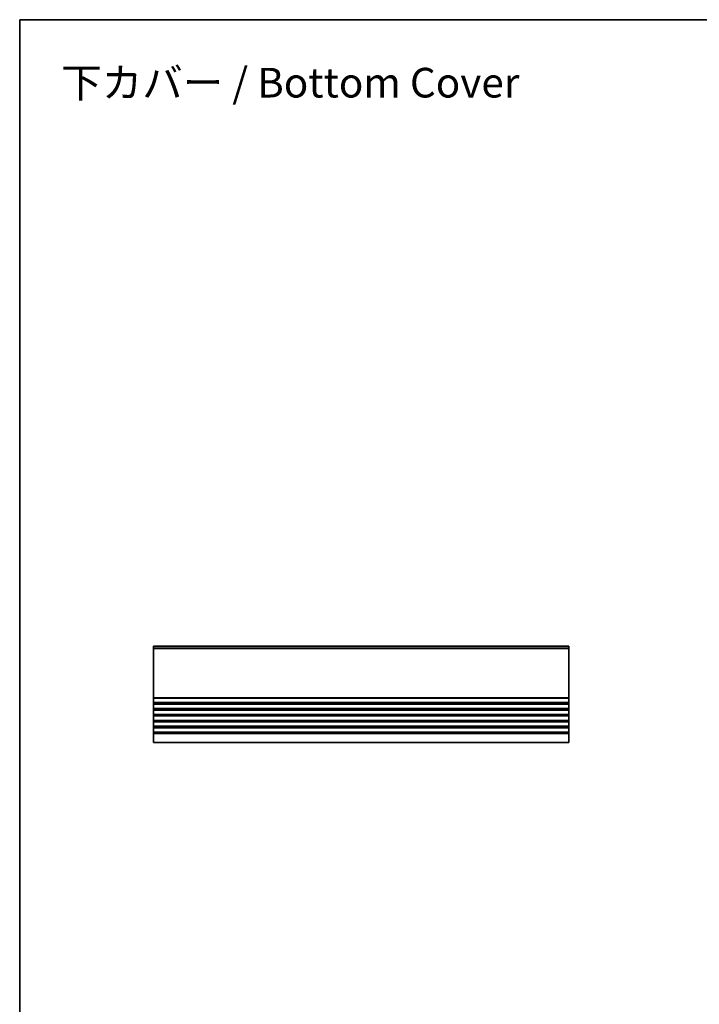
# Model space of a CAD drawing. Units: millimetres. Extents: x 0 to 6893, y 0 to 1264.
# Drawn here: x 4135 to 4594, y 460 to 1124 of the extents above; entities that cross this region are included whole.
import ezdxf

# ---------------------------------------------------------------- set-up
doc = ezdxf.new("R2010")
doc.units = ezdxf.units.MM
for name, color, linetype, lineweight in [('Border (ISO)', 7, 'Continuous', 35), ('Symbol (ISO) @ 1', 7, 'Continuous', 18), ('Visible (ISO)', 7, 'Continuous', 35), ('Visible Narrow (ISO)', 7, 'Continuous', 25)]:
    doc.layers.add(name, color=color, linetype=linetype, lineweight=lineweight)
doc.styles.add('Note Text (TK)', font='MS PGothic.ttf')

# ---------------------------------------------------------------- blocks, each defined once
blk = doc.blocks.new('図面枠 tk図枠')
at = {"layer": 'Border (ISO)'}
for q in [(405.5, 289), (14.5, 8)]:
    blk.add_line((14.5, 289), q, dxfattribs=at)

msp = doc.modelspace()

# ---------------------------------------------------------------- linework, layer by layer
at = {"layer": 'Visible (ISO)'}
for p, q in [((4225.6393, 701.6397), (4225.6393, 701.3788)), ((4225.6393, 701.6397), (4505.6393, 701.6397)), ((4225.6393, 700.2029), (4225.6393, 701.3788)), ((4225.6393, 700.2029), (4225.6393, 699.9874)), ((4225.6393, 666.8746), (4225.6393, 699.9874)), ((4505.6393, 701.3788), (4505.6393, 701.6397)), ((4505.6393, 701.3788), (4505.6393, 700.2029)), ((4505.6393, 699.9874), (4505.6393, 700.2029)), ((4505.6393, 699.9874), (4505.6393, 666.8746)), ((4225.6393, 666.8746), (4225.6393, 666.5276)), ((4225.6393, 663.7517), (4225.6393, 666.5276)), ((4505.6393, 666.5276), (4505.6393, 666.8746)), ((4505.6393, 666.5276), (4505.6393, 663.7517)), ((4225.6393, 663.7517), (4225.6393, 663.4047)), ((4225.6393, 662.8746), (4225.6393, 663.4047)), ((4225.6393, 662.8746), (4225.6393, 662.5276)), ((4225.6393, 659.7517), (4225.6393, 662.5276)), ((4225.6393, 659.7517), (4225.6393, 659.4047)), ((4225.6393, 658.8746), (4225.6393, 659.4047)), ((4225.6393, 658.8746), (4225.6393, 658.5276)), ((4225.6393, 655.7517), (4225.6393, 658.5276)), ((4505.6393, 663.4047), (4505.6393, 663.7517)), ((4505.6393, 663.4047), (4505.6393, 662.8746)), ((4505.6393, 662.5276), (4505.6393, 662.8746)), ((4505.6393, 662.5276), (4505.6393, 659.7517)), ((4505.6393, 659.4047), (4505.6393, 659.7517)), ((4505.6393, 659.4047), (4505.6393, 658.8746)), ((4505.6393, 658.5276), (4505.6393, 658.8746)), ((4505.6393, 658.5276), (4505.6393, 655.7517)), ((4225.6393, 655.7517), (4225.6393, 655.4047)), ((4225.6393, 654.8746), (4225.6393, 655.4047)), ((4225.6393, 654.8746), (4225.6393, 654.5276)), ((4225.6393, 651.7517), (4225.6393, 654.5276)), ((4225.6393, 651.7517), (4225.6393, 651.4047)), ((4225.6393, 650.8746), (4225.6393, 651.4047)), ((4225.6393, 650.8746), (4225.6393, 650.5276)), ((4505.6393, 655.4047), (4505.6393, 655.7517)), ((4505.6393, 655.4047), (4505.6393, 654.8746)), ((4505.6393, 654.5276), (4505.6393, 654.8746)), ((4505.6393, 654.5276), (4505.6393, 651.7517)), ((4505.6393, 651.4047), (4505.6393, 651.7517)), ((4505.6393, 651.4047), (4505.6393, 650.8746)), ((4505.6393, 650.5276), (4505.6393, 650.8746)), ((4225.6393, 647.7517), (4225.6393, 650.5276)), ((4225.6393, 647.7517), (4225.6393, 647.4047)), ((4225.6393, 646.8746), (4225.6393, 647.4047)), ((4225.6393, 646.8746), (4225.6393, 646.5276)), ((4225.6393, 643.7517), (4225.6393, 646.5276)), ((4505.6393, 650.5276), (4505.6393, 647.7517)), ((4505.6393, 647.4047), (4505.6393, 647.7517)), ((4505.6393, 647.4047), (4505.6393, 646.8746)), ((4505.6393, 646.5276), (4505.6393, 646.8746)), ((4505.6393, 646.5276), (4505.6393, 643.7517)), ((4225.6393, 643.7517), (4225.6393, 643.4047)), ((4225.6393, 642.6397), (4225.6393, 643.4047)), ((4225.6393, 642.6397), (4225.6393, 636.6397)), ((4505.6393, 643.4047), (4505.6393, 643.7517)), ((4505.6393, 643.4047), (4505.6393, 642.6397)), ((4505.6393, 636.6397), (4505.6393, 642.6397)), ((4225.6393, 636.6397), (4505.6393, 636.6397))]:
    msp.add_line(p, q, dxfattribs=at)
at = {"layer": 'Visible Narrow (ISO)'}
for p, q in [((4225.6393, 701.3788), (4505.6393, 701.3788)), ((4225.6393, 700.2029), (4505.6393, 700.2029)), ((4225.6393, 699.9874), (4505.6393, 699.9874)), ((4225.6393, 666.8746), (4505.6393, 666.8746)), ((4225.6393, 666.5276), (4505.6393, 666.5276)), ((4225.6393, 663.7517), (4505.6393, 663.7517)), ((4225.6393, 663.4047), (4505.6393, 663.4047)), ((4225.6393, 662.8746), (4505.6393, 662.8746)), ((4225.6393, 662.5276), (4505.6393, 662.5276)), ((4225.6393, 659.7517), (4505.6393, 659.7517)), ((4225.6393, 659.4047), (4505.6393, 659.4047)), ((4225.6393, 658.8746), (4505.6393, 658.8746)), ((4225.6393, 658.5276), (4505.6393, 658.5276)), ((4225.6393, 655.7517), (4505.6393, 655.7517)), ((4225.6393, 655.4047), (4505.6393, 655.4047)), ((4225.6393, 654.8746), (4505.6393, 654.8746)), ((4225.6393, 654.5276), (4505.6393, 654.5276)), ((4225.6393, 651.7517), (4505.6393, 651.7517)), ((4225.6393, 651.4047), (4505.6393, 651.4047)), ((4225.6393, 650.8746), (4505.6393, 650.8746)), ((4225.6393, 650.5276), (4505.6393, 650.5276)), ((4225.6393, 647.7517), (4505.6393, 647.7517)), ((4225.6393, 647.4047), (4505.6393, 647.4047)), ((4225.6393, 646.8746), (4505.6393, 646.8746)), ((4225.6393, 646.5276), (4505.6393, 646.5276)), ((4225.6393, 643.7517), (4505.6393, 643.7517)), ((4225.6393, 643.4047), (4505.6393, 643.4047)), ((4225.6393, 642.6397), (4505.6393, 642.6397))]:
    msp.add_line(p, q, dxfattribs=at)

# ---------------------------------------------------------------- block references
at = {"xscale": 4, "yscale": 4, "zscale": 4}
msp.add_blockref('図面枠 tk図枠', (4077.5, -32), dxfattribs=at)

# ---------------------------------------------------------------- texts
at = {"layer": 'Symbol (ISO) @ 1', "color": 7, "insert": (4163.518, 1081.5337), "char_height": 20, "width": 322.923965, "attachment_point": 4, "line_spacing_factor": 1.5, "style": 'Note Text (TK)'}
msp.add_mtext('\\fMS PGothic|b0|i0;{\\H20.0000;下カバー / Bottom Cover}', dxfattribs=at)

doc.saveas('drawing.dxf')
